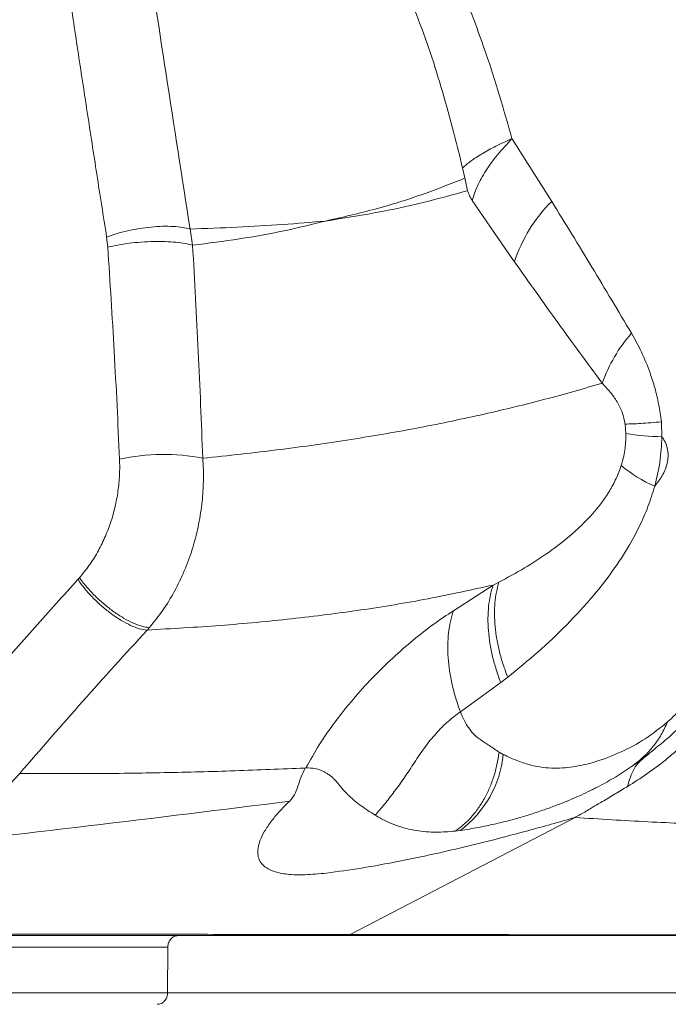
# Model space of a CAD drawing. Units: millimetres. Extents: x -5877 to 24733, y -22298 to 11378.
# Drawn here: x 7515 to 7683, y -17765 to -17510 of the extents above; entities that cross this region are included whole.
import ezdxf

# ---------------------------------------------------------------- set-up
doc = ezdxf.new("R2010")
doc.units = ezdxf.units.MM

msp = doc.modelspace()

# ---------------------------------------------------------------- linework, layer by layer
at = {"color": 7, "linetype": 'Continuous', "lineweight": 15}
for p, q in [((7642.1, -17541.12), (7652.4, -17557.4)), ((7629.88, -17551.33), (7629.3, -17548.73)), ((7631.81, -17557.13), (7637.46, -17565.42)), ((7558.72, -17564.58), (7559.36, -17568.78)), ((7537.38, -17569.28), (7537.09, -17566.65)), ((7637.46, -17565.42), (7641.5, -17571.24)), ((7641.5, -17571.24), (7642.74, -17573.02)), ((7671.63, -17617.58), (7671.43, -17615.1)), ((7680.84, -17614.52), (7680.95, -17618.39)), ((7530.05, -17654.93), (7529.64, -17655.38)), ((7638.72, -17656.08), (7637.21, -17656.84)), ((7637.21, -17656.84), (7626.93, -17663.51)), ((7548.17, -17667.85), (7547.56, -17668.5)), ((7641, -17680.73), (7639.2, -17682.13)), ((7639.2, -17682.13), (7628.73, -17689.69)), ((7678.13, -17700.04), (7678.58, -17699.68)), ((7638.76, -17700.14), (7639.85, -17700.74)), ((7674.14, -17703.12), (7678.17, -17700.08)), ((7667.31, -17707.43), (7667.42, -17707.43)), ((7667.98, -17707.03), (7667.98, -17707.11)), ((7662.79, -17709.93), (7662.79, -17709.89)), ((7658.46, -17717.07), (7600.16, -17747.41)), ((7627.4, -17720.61), (7628.64, -17720.45)), ((7566.15, -17747.36), (7566.62, -17747.36)), ((7552.94, -17750.67), (7552.88, -17762.51))]:
    msp.add_line(p, q, dxfattribs=at)
at = {"color": 8, "linetype": 'Continuous', "lineweight": 15}
msp.add_line((7676.65, -17701.25), (7677, -17700.96), dxfattribs=at)
at = {"color": 7, "linetype": 'Continuous', "lineweight": 15}
for centre, radius, start, end in [((7680.35, -17585.46), 39.61, 134.8795, 161.6865), ((7702.15, -17617.3), 38.81, 138.5062, 160.7818), ((7682.45, -17547.05), 71.36, 261.2743, 268.7945), ((7551.74, -17675.81), 52.84, 78.8139, 102.3492), ((7694.07, -17597.34), 37.07, 230.3226, 246.1404), ((7611.98, -17697.94), 28.01, 306.4972, 354.2521), ((7565.4, -17745.27), 2.42, 270.1735, 300.2693)]:
    msp.add_arc(centre, radius, start, end, dxfattribs=at)
for points, knots in [([(7546.46, -17484.23), (7548.45, -17497.64), (7552.44, -17524.48), (7556.63, -17551.21), (7558.72, -17564.58)], [0, 0, 0, 0, 0.499684, 1, 1, 1, 1]), ([(7524.89, -17486.11), (7525.67, -17491.46), (7527.22, -17502.17), (7529.61, -17518.22), (7532.06, -17534.29), (7534.55, -17550.44), (7536.24, -17561.23), (7537.09, -17566.65)], [0, 0, 0, 0, 0.198909, 0.397947, 0.597341, 0.797543, 1, 1, 1, 1]), ([(7626.74, -17497.05), (7627.8, -17499.46), (7629.88, -17504.21), (7632.72, -17511.56), (7635.76, -17520.09), (7638.93, -17529.91), (7641.05, -17537.4), (7642.1, -17541.12)], [0, 0, 0, 0, 0.175175, 0.34512, 0.511628, 0.757278, 1, 1, 1, 1]), ([(7616.87, -17507.78), (7618.11, -17510.99), (7620.58, -17517.42), (7623.75, -17527.64), (7626.67, -17538.07), (7628.43, -17545.17), (7629.3, -17548.73)], [0, 0, 0, 0, 0.247883, 0.497404, 0.748191, 1, 1, 1, 1]), ([(7629.3, -17548.73), (7629.98, -17548.13), (7631.34, -17546.95), (7634.3, -17545.04), (7637.84, -17543.08), (7640.68, -17541.78), (7642.1, -17541.12)], [0, 0, 0, 0, 0.249908, 0.499923, 0.749987, 1, 1, 1, 1]), ([(7642.1, -17541.12), (7640.8, -17542.54), (7638.21, -17545.36), (7635.23, -17549.52), (7632.96, -17553.52), (7632.2, -17555.93), (7631.81, -17557.13)], [0, 0, 0, 0, 0.250018, 0.5001, 0.750119, 1, 1, 1, 1]), ([(7593.82, -17562.48), (7598.18, -17561.49), (7606.89, -17559.5), (7618.84, -17555.76), (7626.16, -17552.87), (7629.81, -17551.42)], [0, 0, 0, 0, 0.33325, 0.666647, 1, 1, 1, 1]), ([(7630.61, -17554.62), (7630.47, -17554.08), (7630.18, -17552.99), (7629.98, -17551.88), (7629.88, -17551.33)], [0, 0, 0, 0, 0.499348, 1, 1, 1, 1]), ([(7630.52, -17554.65), (7626.76, -17555.68), (7619.25, -17557.74), (7607.05, -17560.39), (7598.23, -17561.79), (7593.82, -17562.48)], [0, 0, 0, 0, 0.33353, 0.666939, 1, 1, 1, 1]), ([(7631.81, -17557.13), (7631.58, -17556.75), (7631.11, -17555.98), (7630.77, -17555.08), (7630.61, -17554.62)], [0, 0, 0, 0, 0.499688, 1, 1, 1, 1]), ([(7652.4, -17557.4), (7655.88, -17563.06), (7662.8, -17574.31), (7669.66, -17585.85), (7673.08, -17591.59)], [0, 0, 0, 0, 0.502723, 1, 1, 1, 1]), ([(7537.09, -17566.65), (7537.92, -17566.35), (7539.6, -17565.75), (7542.5, -17565), (7545.55, -17564.41), (7548.64, -17564.01), (7551.64, -17563.82), (7554.4, -17563.86), (7556.85, -17564.09), (7558.1, -17564.42), (7558.72, -17564.58)], [0, 0, 0, 0, 0.124726, 0.249992, 0.375066, 0.5, 0.624935, 0.750009, 0.875275, 1, 1, 1, 1]), ([(7558.72, -17564.58), (7562.82, -17564.43), (7571.04, -17564.11), (7582.76, -17563.42), (7590.13, -17562.8), (7593.82, -17562.48)], [0, 0, 0, 0, 0.332855, 0.66614, 1, 1, 1, 1]), ([(7593.82, -17562.48), (7590.25, -17563.36), (7583.11, -17565.12), (7571.59, -17567.19), (7563.43, -17568.25), (7559.36, -17568.78)], [0, 0, 0, 0, 0.333448, 0.666792, 1, 1, 1, 1]), ([(7559.36, -17568.78), (7558.74, -17568.61), (7557.52, -17568.28), (7555.06, -17567.96), (7552.26, -17567.78), (7549.22, -17567.77), (7546.07, -17567.92), (7542.94, -17568.23), (7539.96, -17568.68), (7538.24, -17569.08), (7537.38, -17569.28)], [0, 0, 0, 0, 0.1247186, 0.2499907, 0.3750663, 0.4999999, 0.6249329, 0.7500078, 0.8752805, 1, 1, 1, 1]), ([(7540.44, -17624.2), (7540.01, -17614.9), (7539.14, -17596.56), (7537.96, -17578.29), (7537.38, -17569.28)], [0, 0, 0, 0, 0.506746, 1, 1, 1, 1]), ([(7559.36, -17568.78), (7559.87, -17577.96), (7560.91, -17596.32), (7561.63, -17614.76), (7561.99, -17623.98)], [0, 0, 0, 0, 0.50015, 1, 1, 1, 1]), ([(7642.74, -17573.02), (7646.47, -17578.29), (7653.92, -17588.83), (7661.64, -17599.3), (7665.5, -17604.53)], [0, 0, 0, 0, 0.500216, 1, 1, 1, 1]), ([(7673.08, -17591.59), (7673.96, -17593.18), (7675.76, -17596.43), (7677.73, -17601.24), (7679.17, -17605.8), (7680.19, -17610.06), (7680.62, -17613.01), (7680.84, -17614.52)], [0, 0, 0, 0, 0.231633, 0.471757, 0.639094, 0.814437, 1, 1, 1, 1]), ([(7665.5, -17604.53), (7660.6, -17605.94), (7650.8, -17608.77), (7635, -17612.59), (7618.31, -17616.09), (7600.59, -17619.16), (7581.91, -17621.82), (7568.64, -17623.26), (7561.99, -17623.98)], [0, 0, 0, 0, 0.165508, 0.331475, 0.497978, 0.665027, 0.832412, 1, 1, 1, 1]), ([(7665.5, -17604.53), (7666.2, -17605.27), (7667.57, -17606.7), (7669.33, -17609.22), (7670.78, -17612), (7671.22, -17614.09), (7671.43, -17615.1)], [0, 0, 0, 0, 0.276723, 0.535477, 0.774575, 1, 1, 1, 1]), ([(7671.43, -17615.1), (7672.03, -17615.09), (7673.24, -17615.07), (7675.47, -17614.95), (7677.98, -17614.78), (7679.89, -17614.61), (7680.84, -17614.52)], [0, 0, 0, 0, 0.249387, 0.5, 0.750613, 1, 1, 1, 1]), ([(7670.41, -17625.86), (7670.78, -17624.57), (7671.51, -17621.98), (7671.59, -17619.05), (7671.63, -17617.58)], [0, 0, 0, 0, 0.500261, 1, 1, 1, 1]), ([(7680.95, -17618.39), (7680.84, -17620.6), (7680.62, -17625.02), (7679.6, -17629.16), (7679.08, -17631.23)], [0, 0, 0, 0, 0.499919, 1, 1, 1, 1]), ([(7681.09, -17618.59), (7681.4, -17619.1), (7681.99, -17620.08), (7682.49, -17621.79), (7682.61, -17623.55), (7682.36, -17625.31), (7681.8, -17626.99), (7680.77, -17629.08), (7679.75, -17630.37), (7679.08, -17631.23)], [0, 0, 0, 0, 0.123441, 0.23778, 0.351295, 0.471892, 0.601328, 0.735592, 1, 1, 1, 1]), ([(7530.05, -17654.93), (7530.89, -17653.9), (7532.57, -17651.86), (7534.75, -17648.38), (7536.62, -17644.67), (7538.15, -17640.75), (7539.31, -17636.68), (7540.09, -17632.53), (7540.51, -17628.34), (7540.47, -17625.58), (7540.44, -17624.2)], [0, 0, 0, 0, 0.124997, 0.249995, 0.374994, 0.499993, 0.624994, 0.749995, 0.874997, 1, 1, 1, 1]), ([(7561.99, -17623.98), (7562, -17623.99), (7562, -17624.01), (7562, -17624.05), (7562, -17624.11), (7562.01, -17624.21), (7562.02, -17624.38), (7562.04, -17624.7), (7562.08, -17625.27), (7562.13, -17626.29), (7562.18, -17628.11), (7562.15, -17631.38), (7561.8, -17636.11), (7560.87, -17641.81), (7559.35, -17647.61), (7557.29, -17653.21), (7554.72, -17658.51), (7551.71, -17663.47), (7549.35, -17666.39), (7548.17, -17667.85)], [0, 0, 0, 0, 0.000756, 0.00135, 0.002411, 0.004305, 0.007687, 0.013727, 0.024514, 0.043777, 0.078178, 0.139621, 0.249366, 0.374165, 0.499088, 0.624138, 0.749315, 0.874608, 1, 1, 1, 1]), ([(7670.41, -17625.86), (7669.99, -17627.02), (7669.11, -17629.4), (7667.33, -17632.59), (7664.89, -17636.18), (7661.65, -17639.94), (7657.12, -17644.21), (7651.68, -17648.41), (7645.36, -17652.51), (7640.95, -17654.88), (7638.72, -17656.08)], [0, 0, 0, 0, 0.068633, 0.141375, 0.217844, 0.338355, 0.464348, 0.638467, 0.817522, 1, 1, 1, 1]), ([(7679.08, -17631.23), (7678.53, -17633.01), (7677.42, -17636.6), (7675.18, -17641.62), (7672.18, -17647.24), (7668.25, -17653.25), (7662.82, -17660.2), (7656.34, -17667.23), (7648.86, -17674.3), (7643.62, -17678.58), (7641, -17680.73)], [0, 0, 0, 0, 0.079977, 0.161174, 0.243343, 0.367889, 0.493487, 0.661871, 0.830817, 1, 1, 1, 1]), ([(7496.59, -17692.94), (7500.2, -17688.73), (7507.44, -17680.28), (7518.46, -17667.77), (7525.9, -17659.52), (7529.64, -17655.38)], [0, 0, 0, 0, 0.331702, 0.664456, 1, 1, 1, 1]), ([(7547.56, -17668.5), (7546.92, -17668.42), (7545.66, -17668.26), (7543.35, -17667.36), (7540.91, -17666.07), (7538.4, -17664.39), (7535.92, -17662.41), (7533.56, -17660.2), (7531.36, -17657.8), (7530.22, -17656.2), (7529.64, -17655.38)], [0, 0, 0, 0, 0.130093, 0.255389, 0.3782014, 0.5, 0.6217986, 0.744611, 0.869907, 1, 1, 1, 1]), ([(7530.05, -17654.93), (7530.64, -17655.73), (7531.82, -17657.31), (7534.05, -17659.67), (7536.45, -17661.85), (7538.96, -17663.79), (7541.49, -17665.44), (7543.95, -17666.73), (7546.27, -17667.61), (7547.52, -17667.77), (7548.17, -17667.85)], [0, 0, 0, 0, 0.130104, 0.2554, 0.378207, 0.5, 0.621793, 0.7446, 0.869896, 1, 1, 1, 1]), ([(7641, -17680.73), (7640.59, -17679.63), (7639.76, -17677.42), (7638.83, -17674.1), (7638.13, -17670.81), (7637.7, -17667.57), (7637.54, -17664.44), (7637.66, -17661.45), (7638.03, -17658.64), (7638.49, -17656.93), (7638.72, -17656.08)], [0, 0, 0, 0, 0.123082, 0.247793, 0.373615, 0.5, 0.626385, 0.752207, 0.876918, 1, 1, 1, 1]), ([(7547.59, -17668.5), (7553.95, -17668.13), (7566.66, -17667.39), (7585.1, -17665.67), (7603.04, -17663.39), (7620.49, -17660.5), (7631.64, -17658.06), (7637.21, -17656.84)], [0, 0, 0, 0, 0.199574, 0.399461, 0.599675, 0.799867, 1, 1, 1, 1]), ([(7637.21, -17656.84), (7636.95, -17657.71), (7636.44, -17659.45), (7636.01, -17662.33), (7635.84, -17665.38), (7635.96, -17668.6), (7636.36, -17671.93), (7637.04, -17675.32), (7637.96, -17678.73), (7638.79, -17681), (7639.2, -17682.13)], [0, 0, 0, 0, 0.1229959, 0.2476938, 0.3735526, 0.5, 0.6264474, 0.7523062, 0.8770041, 1, 1, 1, 1]), ([(7588.68, -17704.24), (7589.81, -17702.23), (7592.06, -17698.22), (7596.23, -17692.24), (7600.86, -17686.41), (7605.9, -17680.86), (7611.18, -17675.68), (7616.55, -17670.99), (7621.89, -17666.82), (7625.25, -17664.62), (7626.93, -17663.51)], [0, 0, 0, 0, 0.125028, 0.250048, 0.374987, 0.500002, 0.624953, 0.749921, 0.874885, 1, 1, 1, 1]), ([(7626.93, -17663.51), (7626.66, -17664.42), (7626.11, -17666.23), (7625.64, -17669.22), (7625.43, -17672.37), (7625.52, -17675.67), (7625.89, -17679.08), (7626.56, -17682.58), (7627.47, -17686.13), (7628.31, -17688.5), (7628.73, -17689.69)], [0, 0, 0, 0, 0.12484, 0.24992, 0.375003, 0.499995, 0.624987, 0.750072, 0.875156, 1, 1, 1, 1]), ([(7547.56, -17668.5), (7542.01, -17674.61), (7530.91, -17686.83), (7520.01, -17699.39), (7514.56, -17705.66)], [0, 0, 0, 0, 0.500265, 1, 1, 1, 1]), ([(7682.42, -17692.32), (7683.72, -17691.08), (7686.33, -17688.58), (7690.02, -17684.6), (7693.49, -17680.58), (7695.54, -17677.74), (7696.57, -17676.31)], [0, 0, 0, 0, 0.246713, 0.495551, 0.746345, 1, 1, 1, 1]), ([(7697.22, -17683.9), (7696.5, -17685.24), (7695.04, -17687.97), (7692.41, -17691.65), (7689.5, -17695.12), (7685.98, -17698.71), (7681.83, -17702.31), (7677.04, -17705.89), (7673.73, -17707.97), (7672.06, -17709.02)], [0, 0, 0, 0, 0.113184, 0.230257, 0.351091, 0.475395, 0.645884, 0.820998, 1, 1, 1, 1]), ([(7824.21, -17688.32), (7822.87, -17689.96), (7820.42, -17692.97), (7816, -17697.03), (7811.26, -17700.64), (7805.81, -17703.99), (7799.61, -17707.07), (7792.47, -17709.91), (7784.28, -17712.45), (7774.95, -17714.63), (7764.62, -17716.35), (7753.37, -17717.66), (7741.3, -17718.57), (7727.69, -17719.13), (7712.43, -17719.29), (7695.39, -17718.98), (7677.5, -17718.27), (7664.8, -17717.47), (7658.46, -17717.07)], [0, 0, 0, 0, 0.067573, 0.124023, 0.180676, 0.237521, 0.294549, 0.351747, 0.412591, 0.473612, 0.534608, 0.595388, 0.655987, 0.716435, 0.787516, 0.858456, 0.929279, 1, 1, 1, 1]), ([(7628.73, -17689.69), (7627.68, -17690.47), (7625.57, -17692.03), (7622.43, -17695.21), (7619.46, -17698.82), (7616.82, -17702.84), (7614.24, -17706.79), (7611.6, -17710.43), (7609.04, -17713.75), (7607.46, -17715.57), (7606.67, -17716.48)], [0, 0, 0, 0, 0.125041, 0.250114, 0.375192, 0.499508, 0.624557, 0.749718, 0.874865, 1, 1, 1, 1]), ([(7628.73, -17689.69), (7629.03, -17690.43), (7629.64, -17691.91), (7630.81, -17693.83), (7632.11, -17695.48), (7633.09, -17696.27), (7633.57, -17696.67)], [0, 0, 0, 0, 0.2500011, 0.4999651, 0.749973, 1, 1, 1, 1]), ([(7639.85, -17700.74), (7641.13, -17701.34), (7643.61, -17702.5), (7647, -17703.53), (7650.11, -17704.14), (7653.98, -17704.41), (7658.57, -17703.98), (7664.39, -17702.55), (7670.43, -17700.21), (7676.76, -17696.82), (7680.52, -17693.83), (7682.42, -17692.32)], [0, 0, 0, 0, 0.072819, 0.141785, 0.207888, 0.271814, 0.395539, 0.516487, 0.676231, 0.836496, 1, 1, 1, 1]), ([(7682.42, -17692.32), (7681.9, -17693.43), (7680.87, -17695.64), (7678.78, -17698.63), (7676.36, -17701.34), (7674.47, -17702.82), (7673.53, -17703.56)], [0, 0, 0, 0, 0.248953, 0.5, 0.751047, 1, 1, 1, 1]), ([(7633.57, -17696.67), (7634.48, -17697.27), (7636.31, -17698.47), (7637.94, -17699.59), (7638.76, -17700.14)], [0, 0, 0, 0, 0.499967, 1, 1, 1, 1]), ([(7678.66, -17699.7), (7678.05, -17700.19), (7676.81, -17701.19), (7675.6, -17702.22), (7674.98, -17702.74)], [0, 0, 0, 0, 0.4919634, 1, 1, 1, 1]), ([(7638.76, -17700.14), (7638.59, -17701.22), (7638.27, -17703.38), (7637.43, -17706.49), (7636.34, -17709.44), (7634.99, -17712.2), (7633.4, -17714.73), (7631.59, -17717), (7629.6, -17719), (7628.13, -17720.07), (7627.4, -17720.61)], [0, 0, 0, 0, 0.124986, 0.249992, 0.374998, 0.500001, 0.624999, 0.750009, 0.875008, 1, 1, 1, 1]), ([(7673.53, -17703.56), (7674.06, -17703.18), (7675.12, -17702.42), (7676.14, -17701.63), (7676.65, -17701.25)], [0, 0, 0, 0, 0.503036, 1, 1, 1, 1]), ([(7514.56, -17705.66), (7520.85, -17705.69), (7533.41, -17705.74), (7552, -17705.49), (7570.4, -17705.02), (7582.41, -17704.51), (7588.41, -17704.26)], [0, 0, 0, 0, 0.249984, 0.499987, 0.749999, 1, 1, 1, 1]), ([(7588.55, -17704.25), (7588.17, -17705.01), (7587.41, -17706.52), (7586.68, -17709.01), (7585.8, -17711.33), (7584.94, -17712.37), (7584.51, -17712.88)], [0, 0, 0, 0, 0.249667, 0.499852, 0.749795, 1, 1, 1, 1]), ([(7606.67, -17716.48), (7606.07, -17716.09), (7604.78, -17715.27), (7602.96, -17714.01), (7601.58, -17712.93), (7600.61, -17712.1), (7599.99, -17711.54), (7599.33, -17710.9), (7598.64, -17710.18), (7598, -17709.46), (7597.43, -17708.74), (7596.91, -17708.05), (7596.3, -17707.39), (7595.66, -17706.77), (7594.98, -17706.2), (7594.26, -17705.7), (7593.01, -17704.97), (7591.15, -17704.26), (7589.5, -17704.24), (7588.68, -17704.24)], [0, 0, 0, 0, 0.079028, 0.167759, 0.259493, 0.293845, 0.329936, 0.367248, 0.414676, 0.463682, 0.500221, 0.542599, 0.584443, 0.626552, 0.668594, 0.710563, 0.752792, 0.877694, 1, 1, 1, 1]), ([(7628.64, -17720.45), (7630.26, -17720.19), (7633.34, -17719.7), (7637.51, -17718.8), (7641.35, -17717.89), (7644.99, -17716.87), (7648.45, -17715.77), (7651.72, -17714.63), (7655.63, -17713.15), (7660.07, -17711.27), (7664.94, -17708.91), (7669.55, -17706.29), (7672.21, -17704.47), (7673.53, -17703.56)], [0, 0, 0, 0, 0.080448, 0.153529, 0.226362, 0.298731, 0.370019, 0.440343, 0.510272, 0.632118, 0.754613, 0.878076, 1, 1, 1, 1]), ([(7479.85, -17725.33), (7481.23, -17725.03), (7483.98, -17724.43), (7488.67, -17722.86), (7493.52, -17720.87), (7498.36, -17718.53), (7502.94, -17715.86), (7507.21, -17712.78), (7511.15, -17709.4), (7513.43, -17706.91), (7514.56, -17705.66)], [0, 0, 0, 0, 0.124899, 0.249818, 0.37476, 0.499604, 0.624786, 0.749825, 0.874923, 1, 1, 1, 1]), ([(7672.06, -17709.02), (7670.98, -17709.67), (7668.83, -17710.96), (7666.17, -17712.57), (7664.09, -17713.76), (7662.7, -17714.59), (7661.31, -17715.43), (7659.92, -17716.29), (7658.92, -17716.75), (7658.42, -17716.99)], [0, 0, 0, 0, 0.250923, 0.500356, 0.600013, 0.702509, 0.803462, 0.900033, 1, 1, 1, 1]), ([(7663.94, -17709.33), (7663.54, -17709.54), (7662.8, -17709.93), (7662.32, -17710.16), (7662.09, -17710.27)], [0, 0, 0, 0, 0.5303844, 1, 1, 1, 1]), ([(7584.51, -17712.88), (7567.11, -17715.04), (7532.31, -17719.36), (7497.34, -17723.34), (7479.85, -17725.34)], [0, 0, 0, 0, 0.500017, 1, 1, 1, 1]), ([(7584.51, -17712.87), (7583.56, -17713.79), (7581.66, -17715.62), (7580.36, -17717.27), (7579.71, -17718.1)], [0, 0, 0, 0, 0.499745, 1, 1, 1, 1]), ([(7594.06, -17731.48), (7597.04, -17731.08), (7603.01, -17730.27), (7612.85, -17728.47), (7623.31, -17726.26), (7634.44, -17723.61), (7646.13, -17720.58), (7654.34, -17718.24), (7658.46, -17717.07)], [0, 0, 0, 0, 0.16497, 0.330491, 0.49667, 0.663756, 0.83154, 1, 1, 1, 1]), ([(7606.67, -17716.48), (7607.56, -17716.99), (7609.33, -17718.03), (7612.88, -17719.49), (7617.32, -17720.61), (7622.51, -17721.02), (7625.77, -17720.74), (7627.4, -17720.61)], [0, 0, 0, 0, 0.12488, 0.249988, 0.499884, 0.749898, 1, 1, 1, 1]), ([(7579.71, -17718.1), (7579.11, -17718.96), (7577.91, -17720.69), (7576.81, -17723.01), (7576.23, -17725.08), (7576.22, -17726.89), (7576.73, -17728.43), (7577.95, -17729.9), (7580.19, -17731.12), (7583.79, -17731.87), (7588.34, -17732.04), (7592.15, -17731.67), (7594.06, -17731.48)], [0, 0, 0, 0, 0.084673, 0.169147, 0.253376, 0.336964, 0.420428, 0.503715, 0.627973, 0.751931, 0.87586, 1, 1, 1, 1]), ([(7564.94, -17747.69), (7557.91, -17747.69), (7543.89, -17747.69), (7521.71, -17747.69), (7498.7, -17747.69), (7474.72, -17747.69), (7449.95, -17747.69), (7424.49, -17747.69), (7398.48, -17747.69), (7371.92, -17747.69), (7353.6, -17747.69), (7344.47, -17747.69)], [0, 0, 0, 0, 0.112148, 0.223824, 0.335782, 0.447833, 0.561028, 0.67214, 0.782299, 0.891566, 1, 1, 1, 1]), ([(7345.94, -17747.01), (7354.36, -17747.03), (7371.2, -17747.05), (7395.58, -17747.09), (7419.31, -17747.13), (7442.36, -17747.17), (7466.58, -17747.21), (7491.8, -17747.25), (7517.74, -17747.29), (7542.67, -17747.33), (7558.32, -17747.35), (7566.15, -17747.36)], [0, 0, 0, 0, 0.100019, 0.200033, 0.300043, 0.400047, 0.500047, 0.62504, 0.75003, 0.875018, 1, 1, 1, 1]), ([(7555.59, -17747.69), (7555.25, -17747.74), (7554.55, -17747.83), (7553.68, -17748.52), (7553.06, -17749.5), (7552.98, -17750.28), (7552.94, -17750.67)], [0, 0, 0, 0, 0.25, 0.5, 0.7499999, 1, 1, 1, 1]), ([(7599.01, -17747.69), (7595.4, -17747.69), (7588.2, -17747.69), (7576.99, -17747.69), (7569.28, -17747.69), (7565.41, -17747.69)], [0, 0, 0, 0, 0.332801, 0.66521, 1, 1, 1, 1]), ([(7566.62, -17747.36), (7572.38, -17747.37), (7583.9, -17747.39), (7594.74, -17747.4), (7600.16, -17747.41)], [0, 0, 0, 0, 0.499998, 1, 1, 1, 1]), ([(7598.47, -17747.69), (7598.47, -17747.69), (7598.46, -17747.69), (7598.46, -17747.69), (7598.45, -17747.69), (7598.43, -17747.69), (7598.39, -17747.69), (7598.32, -17747.69), (7598.04, -17747.69), (7597.39, -17747.69), (7596.19, -17747.69), (7595.2, -17747.69), (7594.61, -17747.69)], [0, 0, 0, 0, 0.000218, 0.001692, 0.003238, 0.004958, 0.00919, 0.021737, 0.040361, 0.177065, 0.509135, 1, 1, 1, 1]), ([(7763.48, -17747.69), (7763.05, -17747.69), (7762.2, -17747.69), (7760.9, -17747.69), (7759.55, -17747.69), (7758.18, -17747.69), (7756.74, -17747.69), (7755.25, -17747.69), (7753.69, -17747.69), (7752.11, -17747.69), (7750.49, -17747.69), (7748.76, -17747.69), (7746.94, -17747.69), (7745.01, -17747.69), (7742.42, -17747.69), (7739.03, -17747.69), (7734.59, -17747.69), (7729.65, -17747.69), (7724.18, -17747.69), (7718.11, -17747.69), (7710.98, -17747.69), (7702.6, -17747.69), (7692.7, -17747.69), (7681.82, -17747.69), (7669.98, -17747.69), (7657.3, -17747.69), (7643.89, -17747.69), (7629.74, -17747.69), (7614.86, -17747.69), (7604.31, -17747.69), (7599.01, -17747.69)], [0, 0, 0, 0, 0.025555, 0.050628, 0.076061, 0.101523, 0.125465, 0.15134, 0.176134, 0.198988, 0.222243, 0.244811, 0.268022, 0.291071, 0.313634, 0.355043, 0.396056, 0.436821, 0.478151, 0.519158, 0.560044, 0.609415, 0.65817, 0.707387, 0.757026, 0.805953, 0.854552, 0.902936, 0.951235, 1, 1, 1, 1]), ([(7600.16, -17747.41), (7606.23, -17747.41), (7618.35, -17747.43), (7635.32, -17747.44), (7651.33, -17747.45), (7666.26, -17747.45), (7679.99, -17747.45), (7692.48, -17747.44), (7703.7, -17747.42), (7713.66, -17747.39), (7722.5, -17747.35), (7730.29, -17747.3), (7737.11, -17747.24), (7743.03, -17747.18), (7748.15, -17747.1), (7753.05, -17747.01), (7757.63, -17746.9), (7761.92, -17746.78), (7764.47, -17746.69), (7765.74, -17746.65)], [0, 0, 0, 0, 0.0560014, 0.1120027, 0.1680044, 0.2240072, 0.2800117, 0.3350186, 0.3900288, 0.4450401, 0.5000502, 0.556059, 0.6120659, 0.6680702, 0.7240711, 0.780068, 0.8533894, 0.9267007, 1, 1, 1, 1]), ([(7552.94, -17750.67), (7545.6, -17750.67), (7530.94, -17750.67), (7507.65, -17750.67), (7483.45, -17750.67), (7458.3, -17750.67), (7432.23, -17750.67), (7405.23, -17750.67), (7377.29, -17750.67), (7349.4, -17750.67), (7321.66, -17750.67), (7294.19, -17750.67), (7265.94, -17750.67), (7236.92, -17750.67), (7207.3, -17750.67), (7177.1, -17750.67), (7146.34, -17750.67), (7114.85, -17750.67), (7082.43, -17750.67), (7049.1, -17750.67), (7014.95, -17750.67), (6980.21, -17750.67), (6944.96, -17750.67), (6909.49, -17750.67), (6873.94, -17750.67), (6838.1, -17750.67), (6801.8, -17750.67), (6764.83, -17750.67), (6727.2, -17750.67), (6688.91, -17750.67), (6650.23, -17750.68), (6611.17, -17750.68), (6571.98, -17750.68), (6532.7, -17750.68), (6493.34, -17750.68), (6453.72, -17750.68), (6427.09, -17750.68), (6413.78, -17750.68)], [0, 0, 0, 0, 0.0312525, 0.0625062, 0.0937609, 0.1250164, 0.1562712, 0.1875246, 0.2187767, 0.2500273, 0.2780268, 0.3060251, 0.3340222, 0.362018, 0.3900126, 0.4175062, 0.4449985, 0.4724897, 0.4999797, 0.5279748, 0.5559725, 0.5839733, 0.6119801, 0.6399943, 0.6675029, 0.6950027, 0.7225025, 0.7500022, 0.778002, 0.8060017, 0.8340015, 0.8620012, 0.8900009, 0.9175007, 0.9450005, 0.9725002, 1, 1, 1, 1]), ([(6408.62, -17762.51), (6422.23, -17762.51), (6449.46, -17762.51), (6489.97, -17762.51), (6530.2, -17762.51), (6570.12, -17762.51), (6609.46, -17762.51), (6648.21, -17762.51), (6686.35, -17762.51), (6724.11, -17762.51), (6761.69, -17762.51), (6799.05, -17762.51), (6836.17, -17762.51), (6872.8, -17762.51), (6908.9, -17762.51), (6944.47, -17762.51), (6979.42, -17762.51), (7013.66, -17762.51), (7047.35, -17762.51), (7080.64, -17762.51), (7113.44, -17762.51), (7145.66, -17762.51), (7177.11, -17762.51), (7207.78, -17762.51), (7237.5, -17762.51), (7266.27, -17762.51), (7294.11, -17762.51), (7321.2, -17762.51), (7347.69, -17762.51), (7373.58, -17762.51), (7398.85, -17762.51), (7423.36, -17762.51), (7447.11, -17762.51), (7469.98, -17762.51), (7491.98, -17762.51), (7513.09, -17762.51), (7533.49, -17762.51), (7546.42, -17762.51), (7552.88, -17762.51)], [0, 0, 0, 0, 0.028, 0.056001, 0.084001, 0.112001, 0.140001, 0.167502, 0.195002, 0.222502, 0.250003, 0.278003, 0.306003, 0.334003, 0.361995, 0.389982, 0.417475, 0.444975, 0.472477, 0.499981, 0.52799, 0.555999, 0.584007, 0.612013, 0.640018, 0.667522, 0.695025, 0.722526, 0.750027, 0.778026, 0.806025, 0.834022, 0.862018, 0.890013, 0.917509, 0.945005, 0.972502, 1, 1, 1, 1]), ([(7552.88, -17762.51), (7552.84, -17762.89), (7552.79, -17763.47), (7552.45, -17764.16), (7552.11, -17764.64), (7551.68, -17765.02), (7551.07, -17765.39), (7550.55, -17765.45), (7550.22, -17765.49)], [0, 0, 0, 0, 0.239543, 0.368416, 0.5, 0.631584, 0.760457, 1, 1, 1, 1]), ([(7552.88, -17762.51), (7558.89, -17762.51), (7570.9, -17762.51), (7587.98, -17762.51), (7604.32, -17762.51), (7619.84, -17762.51), (7634.51, -17762.51), (7648.03, -17762.51), (7660.43, -17762.51), (7671.72, -17762.51), (7682.12, -17762.51), (7691.57, -17762.51), (7700.22, -17762.51), (7708.09, -17762.51), (7715.17, -17762.51), (7721.41, -17762.51), (7726.87, -17762.51), (7731.67, -17762.51), (7736.67, -17762.51), (7741.59, -17762.51), (7746.33, -17762.51), (7749.1, -17762.51), (7750.48, -17762.51)], [0, 0, 0, 0, 0.046673, 0.0933479, 0.1400248, 0.1867041, 0.2333859, 0.2800707, 0.3240908, 0.368114, 0.4121405, 0.45617, 0.5001957, 0.5468827, 0.5935621, 0.6402337, 0.6868974, 0.733553, 0.7802005, 0.8534867, 0.9267532, 1, 1, 1, 1])]:
    msp.add_open_spline(points, degree=3, knots=knots, dxfattribs=at)
at = {"color": 8, "linetype": 'Continuous', "lineweight": 15}
msp.add_open_spline([(7678.58, -17699.68), (7679.78, -17698.74), (7682.72, -17696.42), (7686.58, -17692.69), (7690.12, -17688.62), (7692.79, -17685.04), (7694.29, -17682.29), (7695.01, -17680.98)], degree=3, knots=[0, 0, 0, 0, 0.20137, 0.493949, 0.675598, 0.844861, 1, 1, 1, 1], dxfattribs=at)
at = {"color": 7, "linetype": 'Continuous', "lineweight": 15}
for points in [[(7676.65, -17701.25), (7675.58, -17702.2), (7673.43, -17704.12), (7672.51, -17707.39), (7672.06, -17709.02)], [(7564.94, -17747.69), (7565.15, -17747.68), (7565.57, -17747.65), (7565.95, -17747.46), (7566.15, -17747.36)], [(7600.16, -17747.41), (7599.98, -17747.49), (7599.61, -17747.66), (7599.21, -17747.68), (7599.01, -17747.69)]]:
    msp.add_open_spline(points, degree=3, dxfattribs=at)

doc.saveas('drawing.dxf')
